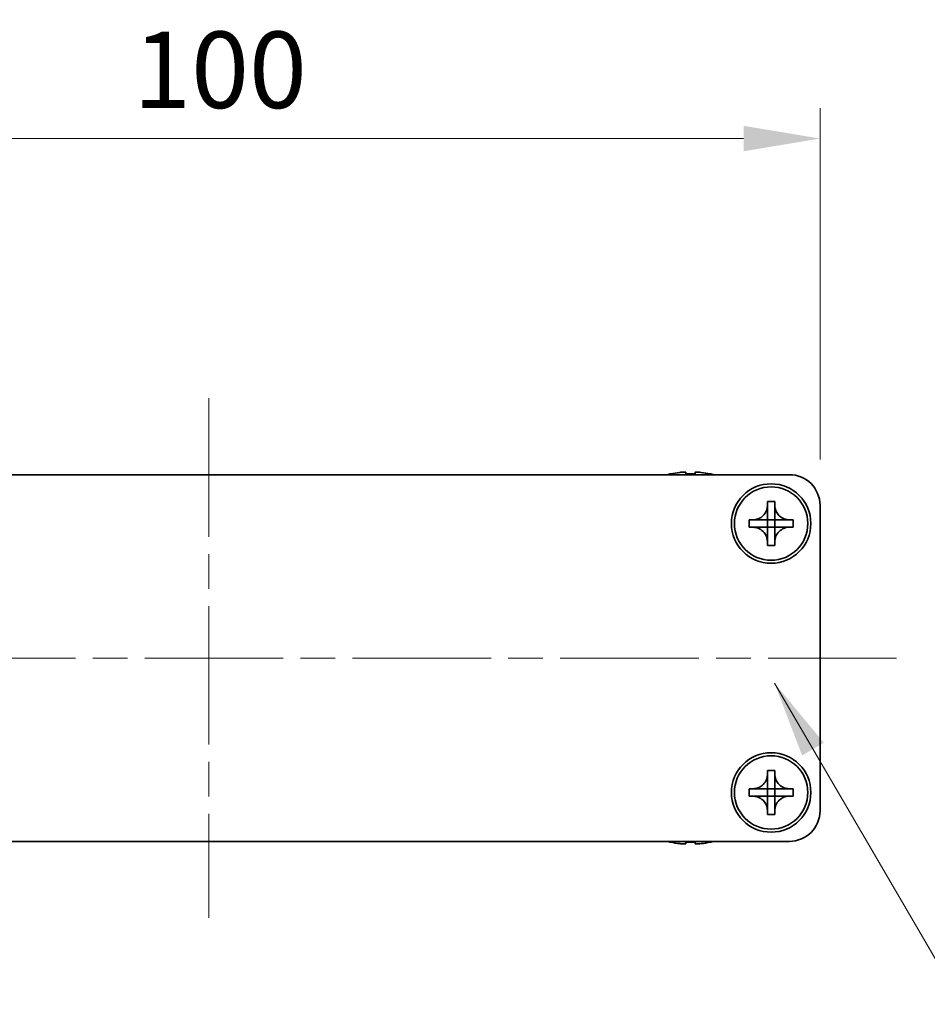
# Model space of a CAD drawing. Units: millimetres. Extents: x -50 to 7364, y -50 to 4717.
# Drawn here: x 1223 to 1298, y 3660 to 3740 of the extents above; entities that cross this region are included whole.
import ezdxf

# ---------------------------------------------------------------- set-up
doc = ezdxf.new("R2010")
doc.units = ezdxf.units.MM
doc.header["$LTSCALE"] = 2
doc.linetypes.add('CHAIN', pattern=[0.3543, 0.2362, -0.0295, 0.0591, -0.0295])
doc.layers.get('Defpoints').update_dxf_attribs({"lineweight": 25})
for name, color, linetype, lineweight in [('Centerline (ISO)', 131, 'Continuous', 18), ('Dimension (ISO)', 7, 'Continuous', 18), ('Symbol (ISO)', 7, 'Continuous', 18), ('Visible (ISO)', 7, 'Continuous', 35)]:
    doc.layers.add(name, color=color, linetype=linetype, lineweight=lineweight)
doc.styles.add('Note Text (TK)', font='txt')
doc.dimstyles.new('Default - Method 1b (TK)', dxfattribs={"dimscale": 2, "dimtxt": 2.5, "dimasz": 2.5, "dimexe": 1, "dimexo": 1.5, "dimgap": 1, "dimtad": 1, "dimtoh": 1, "dimrnd": 1e-08, "dimdsep": 46, "dimtxsty": 'Note Text (TK)', "dimcen": 0.09, "dimdle": 5, "dimclrd": 100, "dimclre": 100, "dimclrt": 7, "dimadec": 1, "dimazin": 1, "dimtfac": 1, "dimtmove": 0, "dimatfit": 3, "dimfxl": 1, "dimtolj": 1, "dimlwd": -1, "dimlwe": -1, "dimarcsym": 0})
doc.dimstyles.new('Default - Method 1b (TK)$7', dxfattribs={"dimscale": 2, "dimtxt": 2.5, "dimasz": 2.5, "dimexe": 1, "dimexo": 1.5, "dimgap": 1, "dimtad": 1, "dimtoh": 1, "dimrnd": 1e-08, "dimdsep": 46, "dimtxsty": 'Note Text (TK)', "dimcen": 0.09, "dimdle": 5, "dimclrd": 100, "dimclre": 100, "dimclrt": 7, "dimadec": 1, "dimazin": 1, "dimtfac": 1, "dimtmove": 0, "dimatfit": 3, "dimfxl": 1, "dimtolj": 1, "dimlwd": -1, "dimlwe": -1, "dimarcsym": 0})

# ---------------------------------------------------------------- blocks, each defined once
blk = doc.blocks.new('*D133')
at = {"layer": 'Defpoints', "color": 0}
for p in [(1288.936, 3730.756), (1188.936, 3700.756), (1288.936, 3700.756)]:
    blk.add_point(p, dxfattribs=at)
at = {"layer": 'Dimension (ISO)', "color": 100}
for p, q in [((1188.936, 3704.506), (1188.936, 3733.256)), ((1288.936, 3704.506), (1288.936, 3733.256)), ((1195.186, 3730.756), (1282.686, 3730.756))]:
    blk.add_line(p, q, dxfattribs=at)
for points in [[(1195.186, 3731.798), (1195.186, 3729.714), (1188.936, 3730.756)], [(1282.686, 3731.798), (1282.686, 3729.714), (1288.936, 3730.756)]]:
    blk.add_solid(points, dxfattribs=at)
at = {"layer": 'Dimension (ISO)', "color": 7, "insert": (1232.757, 3736.381), "char_height": 6.25, "attachment_point": 4, "style": 'Note Text (TK)'}
blk.add_mtext('\\A1;100', dxfattribs=at)

msp = doc.modelspace()

# ---------------------------------------------------------------- linework, layer by layer
at = {"layer": 'Centerline (ISO)', "linetype": 'CHAIN', "ltscale": 23.990969}
for p, q in [((1238.9357, 3709.5059), (1238.9357, 3667.0059)), ((1182.6857, 3688.2559), (1295.1857, 3688.2559))]:
    msp.add_line(p, q, dxfattribs=at)
at = {"layer": 'Visible (ISO)'}
for p, q in [((1276.7357, 3703.3309), (1276.7357, 3703.3212)), ((1277.9607, 3703.4445), (1277.9607, 3703.3212)), ((1278.7107, 3703.3212), (1278.7107, 3703.4445)), ((1279.9357, 3703.3212), (1279.9357, 3703.3309)), ((1191.4357, 3703.2559), (1286.4357, 3703.2559)), ((1284.6357, 3700.7559), (1284.6357, 3701.0559)), ((1284.6357, 3701.0559), (1285.2357, 3701.0559)), ((1285.2357, 3701.0559), (1285.2357, 3700.7559)), ((1284.6357, 3699.5569), (1284.6357, 3700.7559)), ((1285.2357, 3700.7559), (1285.2357, 3699.5569)), ((1288.9357, 3700.7559), (1288.9357, 3675.7559)), ((1283.1357, 3698.9559), (1283.1357, 3699.5559)), ((1283.1357, 3699.5559), (1283.4357, 3699.5559)), ((1283.4357, 3699.5559), (1284.6347, 3699.5559)), ((1284.6354, 3699.5562), (1284.6357, 3699.5559)), ((1284.6357, 3698.9559), (1284.6357, 3699.5559)), ((1284.6357, 3699.5559), (1285.2357, 3699.5559)), ((1285.236, 3699.5562), (1285.2357, 3699.5559)), ((1285.2357, 3699.5559), (1285.2357, 3698.9559)), ((1285.2367, 3699.5559), (1286.4357, 3699.5559)), ((1286.4357, 3699.5559), (1286.7357, 3699.5559)), ((1286.7357, 3699.5559), (1286.7357, 3698.9559)), ((1283.4357, 3698.9559), (1283.1357, 3698.9559)), ((1284.6347, 3698.9559), (1283.4357, 3698.9559)), ((1284.6354, 3698.9556), (1284.6357, 3698.9559)), ((1285.2357, 3698.9559), (1284.6357, 3698.9559)), ((1284.6357, 3697.7559), (1284.6357, 3698.9549)), ((1285.236, 3698.9556), (1285.2357, 3698.9559)), ((1285.2357, 3698.9549), (1285.2357, 3697.7559)), ((1286.4357, 3698.9559), (1285.2367, 3698.9559)), ((1286.7357, 3698.9559), (1286.4357, 3698.9559)), ((1284.6357, 3697.4559), (1284.6357, 3697.7559)), ((1285.2357, 3697.7559), (1285.2357, 3697.4559)), ((1285.2357, 3697.4559), (1284.6357, 3697.4559)), ((1284.6357, 3678.7559), (1284.6357, 3679.0559)), ((1284.6357, 3679.0559), (1285.2357, 3679.0559)), ((1284.6357, 3677.5569), (1284.6357, 3678.7559)), ((1285.2357, 3679.0559), (1285.2357, 3678.7559)), ((1285.2357, 3678.7559), (1285.2357, 3677.5569)), ((1283.1357, 3676.9559), (1283.1357, 3677.5559)), ((1283.1357, 3677.5559), (1283.4357, 3677.5559)), ((1283.4357, 3677.5559), (1284.6347, 3677.5559)), ((1284.6354, 3677.5562), (1284.6357, 3677.5559)), ((1284.6357, 3676.9559), (1284.6357, 3677.5559)), ((1284.6357, 3677.5559), (1285.2357, 3677.5559)), ((1285.236, 3677.5562), (1285.2357, 3677.5559)), ((1285.2357, 3677.5559), (1285.2357, 3676.9559)), ((1285.2367, 3677.5559), (1286.4357, 3677.5559)), ((1286.4357, 3677.5559), (1286.7357, 3677.5559)), ((1286.7357, 3677.5559), (1286.7357, 3676.9559)), ((1283.4357, 3676.9559), (1283.1357, 3676.9559)), ((1284.6347, 3676.9559), (1283.4357, 3676.9559)), ((1284.6354, 3676.9556), (1284.6357, 3676.9559)), ((1285.2357, 3676.9559), (1284.6357, 3676.9559)), ((1284.6357, 3675.7559), (1284.6357, 3676.9549)), ((1285.236, 3676.9556), (1285.2357, 3676.9559)), ((1285.2357, 3676.9549), (1285.2357, 3675.7559)), ((1286.4357, 3676.9559), (1285.2367, 3676.9559)), ((1286.7357, 3676.9559), (1286.4357, 3676.9559)), ((1284.6357, 3675.4559), (1284.6357, 3675.7559)), ((1285.2357, 3675.4559), (1284.6357, 3675.4559)), ((1285.2357, 3675.7559), (1285.2357, 3675.4559)), ((1286.4357, 3673.2559), (1191.4357, 3673.2559)), ((1276.7357, 3673.1906), (1276.7357, 3673.1809)), ((1277.9607, 3673.1906), (1277.9607, 3673.0674)), ((1278.7107, 3673.0674), (1278.7107, 3673.1906)), ((1279.9357, 3673.1809), (1279.9357, 3673.1906))]:
    msp.add_line(p, q, dxfattribs=at)
for centre, radius in [((1284.9357, 3699.2559), 3.25), ((1284.9357, 3699.2559), 3), ((1284.9357, 3677.2559), 3.25), ((1284.9357, 3677.2559), 3)]:
    msp.add_circle(centre, radius, dxfattribs=at)
for centre, radius, start, end in [((1278.3357, 3696.1036), 7.4023, 102.482994, 104.933274), ((1278.3357, 3696.1036), 7.3928, 96.7974, 102.499303), ((1278.3357, 3696.1036), 7.2273, 87.025775, 92.974225), ((1278.3357, 3696.1036), 7.3928, 77.500697, 83.2026), ((1278.3357, 3696.1036), 7.4023, 75.066726, 77.517006), ((1286.4357, 3700.7559), 2.5, 0, 90), ((1286.4357, 3675.7559), 2.5, 270, 0), ((1278.3357, 3680.4082), 7.4023, 255.066726, 257.517006), ((1278.3357, 3680.4082), 7.3928, 257.500697, 263.2026), ((1278.3357, 3680.4082), 7.2273, 267.025775, 272.974225), ((1278.3357, 3680.4082), 7.3928, 276.7974, 282.499303), ((1278.3357, 3680.4082), 7.4023, 282.482994, 284.933274)]:
    msp.add_arc(centre, radius, start, end, dxfattribs=at)
for points, knots in [([(1277.9607, 3703.4445), (1277.9607, 3703.4519), (1277.9483, 3703.4584), (1277.8973, 3703.467), (1277.8588, 3703.4691), (1277.7697, 3703.4691), (1277.7134, 3703.467), (1277.5901, 3703.4584), (1277.5232, 3703.4519), (1277.4607, 3703.4445)], [0.076192776, 0.076192776, 0.076192776, 0.076192776, 0.095082843, 0.095082843, 0.11397291, 0.11397291, 0.132862977, 0.132862977, 0.151753045, 0.151753045, 0.151753045, 0.151753045]), ([(1279.2107, 3703.4445), (1279.1482, 3703.4519), (1279.0813, 3703.4584), (1278.958, 3703.467), (1278.9017, 3703.4691), (1278.8126, 3703.4691), (1278.7741, 3703.467), (1278.7232, 3703.4584), (1278.7107, 3703.4519), (1278.7107, 3703.4445)], [0.076192776, 0.076192776, 0.076192776, 0.076192776, 0.095082843, 0.095082843, 0.11397291, 0.11397291, 0.132862977, 0.132862977, 0.151753045, 0.151753045, 0.151753045, 0.151753045]), ([(1284.6357, 3700.7559), (1284.6357, 3700.7199), (1284.6341, 3700.6839), (1284.6275, 3700.611), (1284.6224, 3700.5742), (1284.6015, 3700.4612), (1284.58, 3700.3864), (1284.5217, 3700.239), (1284.4844, 3700.167), (1284.354, 3699.9675), (1284.2427, 3699.854), (1284.0098, 3699.6948), (1283.8966, 3699.6409), (1283.6662, 3699.5726), (1283.5513, 3699.5559), (1283.4357, 3699.5559)], [0, 0, 0, 0, 0.01079892, 0.01079892, 0.02196173, 0.02196173, 0.04525715, 0.04525715, 0.06952591, 0.06952591, 0.11675486, 0.11675486, 0.15415232, 0.15415232, 0.1888236, 0.1888236, 0.1888236, 0.1888236]), ([(1286.4357, 3699.5559), (1286.3997, 3699.5559), (1286.3637, 3699.5575), (1286.2908, 3699.5641), (1286.2539, 3699.5692), (1286.141, 3699.5901), (1286.0662, 3699.6116), (1285.9188, 3699.67), (1285.8468, 3699.7073), (1285.6473, 3699.8377), (1285.5338, 3699.9489), (1285.3746, 3700.1818), (1285.3207, 3700.2951), (1285.2524, 3700.5254), (1285.2357, 3700.6403), (1285.2357, 3700.7559)], [0, 0, 0, 0, 0.01079892, 0.01079892, 0.02196173, 0.02196173, 0.04525715, 0.04525715, 0.06952591, 0.06952591, 0.11675486, 0.11675486, 0.15415232, 0.15415232, 0.1888236, 0.1888236, 0.1888236, 0.1888236]), ([(1284.6354, 3699.5562), (1284.6354, 3699.5562), (1284.6354, 3699.5562), (1284.6354, 3699.5562), (1284.6353, 3699.5561), (1284.6353, 3699.5561), (1284.6353, 3699.5561), (1284.6352, 3699.556), (1284.6352, 3699.556), (1284.6351, 3699.556), (1284.6351, 3699.556), (1284.635, 3699.556), (1284.635, 3699.556), (1284.635, 3699.556), (1284.635, 3699.556), (1284.6349, 3699.5559), (1284.6349, 3699.5559), (1284.6349, 3699.5559), (1284.6349, 3699.5559), (1284.6349, 3699.5559), (1284.6348, 3699.5559), (1284.6348, 3699.5559), (1284.6348, 3699.5559), (1284.6348, 3699.5559), (1284.6348, 3699.5559), (1284.6348, 3699.5559), (1284.6348, 3699.5559), (1284.6348, 3699.5559), (1284.6348, 3699.5559), (1284.6348, 3699.5559), (1284.6348, 3699.5559), (1284.6348, 3699.5559), (1284.6348, 3699.5559), (1284.6347, 3699.5559), (1284.6347, 3699.5559), (1284.6347, 3699.5559)], [0.00008387561, 0.00008387561, 0.00008387561, 0.00008387561, 0.00008714452, 0.00008714452, 0.00009954963, 0.00009954963, 0.00011219213, 0.00011219213, 0.00012496905, 0.00012496905, 0.00013776957, 0.00013776957, 0.00014414436, 0.00014414436, 0.00015048343, 0.00015048343, 0.00015677365, 0.00015677365, 0.00016300256, 0.00016300256, 0.00016609042, 0.00016609042, 0.00016915865, 0.00016915865, 0.00017220591, 0.00017220591, 0.0001737213, 0.0001737213, 0.00017523097, 0.00017523097, 0.0001767348, 0.0001767348, 0.00017823262, 0.00017823262, 0.00018395296, 0.00018395296, 0.00018395296, 0.00018395296]), ([(1284.6357, 3699.5569), (1284.6357, 3699.5568), (1284.6357, 3699.5566), (1284.6356, 3699.5564), (1284.6356, 3699.5564), (1284.6356, 3699.5564), (1284.6355, 3699.5564), (1284.6355, 3699.5563), (1284.6355, 3699.5563), (1284.6355, 3699.5563), (1284.6354, 3699.5562), (1284.6354, 3699.5562)], [0, 0, 0, 0, 0.00006519091, 0.00006519091, 0.00007160134, 0.00007160134, 0.0000779781, 0.0000779781, 0.00009057672, 0.00009057672, 0.00010023405, 0.00010023405, 0.00010023405, 0.00010023405]), ([(1285.236, 3699.5562), (1285.236, 3699.5562), (1285.236, 3699.5562), (1285.236, 3699.5563), (1285.2359, 3699.5563), (1285.2359, 3699.5563), (1285.2359, 3699.5564), (1285.2358, 3699.5564), (1285.2358, 3699.5565), (1285.2358, 3699.5565), (1285.2358, 3699.5565), (1285.2358, 3699.5566), (1285.2358, 3699.5566), (1285.2357, 3699.5566), (1285.2357, 3699.5567), (1285.2357, 3699.5567), (1285.2357, 3699.5567), (1285.2357, 3699.5567), (1285.2357, 3699.5567), (1285.2357, 3699.5568), (1285.2357, 3699.5568), (1285.2357, 3699.5568), (1285.2357, 3699.5568), (1285.2357, 3699.5568), (1285.2357, 3699.5568), (1285.2357, 3699.5568), (1285.2357, 3699.5568), (1285.2357, 3699.5568), (1285.2357, 3699.5569), (1285.2357, 3699.5569), (1285.2357, 3699.5569), (1285.2357, 3699.5569), (1285.2357, 3699.5569), (1285.2357, 3699.5569), (1285.2357, 3699.5569), (1285.2357, 3699.5569)], [0.00008387561, 0.00008387561, 0.00008387561, 0.00008387561, 0.00008714452, 0.00008714452, 0.00009954963, 0.00009954963, 0.00011219213, 0.00011219213, 0.00012496905, 0.00012496905, 0.00013776957, 0.00013776957, 0.00014414436, 0.00014414436, 0.00015048343, 0.00015048343, 0.00015677365, 0.00015677365, 0.00016300256, 0.00016300256, 0.00016609042, 0.00016609042, 0.00016915865, 0.00016915865, 0.00017220591, 0.00017220591, 0.0001737213, 0.0001737213, 0.00017523097, 0.00017523097, 0.0001767348, 0.0001767348, 0.00017823262, 0.00017823262, 0.00018395296, 0.00018395296, 0.00018395296, 0.00018395296]), ([(1285.2367, 3699.5559), (1285.2365, 3699.5559), (1285.2364, 3699.556), (1285.2362, 3699.556), (1285.2362, 3699.5561), (1285.2362, 3699.5561), (1285.2362, 3699.5561), (1285.2361, 3699.5561), (1285.2361, 3699.5561), (1285.236, 3699.5562), (1285.236, 3699.5562), (1285.236, 3699.5562)], [0, 0, 0, 0, 0.00006519091, 0.00006519091, 0.00007160134, 0.00007160134, 0.0000779781, 0.0000779781, 0.00009057672, 0.00009057672, 0.00010023405, 0.00010023405, 0.00010023405, 0.00010023405]), ([(1283.4357, 3698.9559), (1283.4717, 3698.9559), (1283.5077, 3698.9543), (1283.5806, 3698.9477), (1283.6175, 3698.9427), (1283.7304, 3698.9218), (1283.8052, 3698.9002), (1283.9526, 3698.8419), (1284.0246, 3698.8046), (1284.2241, 3698.6742), (1284.3377, 3698.5629), (1284.4968, 3698.33), (1284.5507, 3698.2168), (1284.619, 3697.9865), (1284.6357, 3697.8715), (1284.6357, 3697.7559)], [0, 0, 0, 0, 0.01079892, 0.01079892, 0.02196173, 0.02196173, 0.04525715, 0.04525715, 0.06952591, 0.06952591, 0.11675486, 0.11675486, 0.15415232, 0.15415232, 0.1888236, 0.1888236, 0.1888236, 0.1888236]), ([(1284.6347, 3698.9559), (1284.6349, 3698.9559), (1284.635, 3698.9559), (1284.6352, 3698.9558), (1284.6352, 3698.9558), (1284.6352, 3698.9558), (1284.6353, 3698.9558), (1284.6353, 3698.9557), (1284.6353, 3698.9557), (1284.6354, 3698.9557), (1284.6354, 3698.9556), (1284.6354, 3698.9556)], [0, 0, 0, 0, 0.00006519091, 0.00006519091, 0.00007160134, 0.00007160134, 0.0000779781, 0.0000779781, 0.00009057672, 0.00009057672, 0.00010023405, 0.00010023405, 0.00010023405, 0.00010023405]), ([(1284.6354, 3698.9556), (1284.6354, 3698.9556), (1284.6354, 3698.9556), (1284.6355, 3698.9556), (1284.6355, 3698.9556), (1284.6355, 3698.9555), (1284.6355, 3698.9555), (1284.6356, 3698.9554), (1284.6356, 3698.9554), (1284.6356, 3698.9553), (1284.6356, 3698.9553), (1284.6357, 3698.9552), (1284.6357, 3698.9552), (1284.6357, 3698.9552), (1284.6357, 3698.9552), (1284.6357, 3698.9552), (1284.6357, 3698.9551), (1284.6357, 3698.9551), (1284.6357, 3698.9551), (1284.6357, 3698.9551), (1284.6357, 3698.9551), (1284.6357, 3698.955), (1284.6357, 3698.955), (1284.6357, 3698.955), (1284.6357, 3698.955), (1284.6357, 3698.955), (1284.6357, 3698.955), (1284.6357, 3698.955), (1284.6357, 3698.955), (1284.6357, 3698.955), (1284.6357, 3698.955), (1284.6357, 3698.955), (1284.6357, 3698.955), (1284.6357, 3698.9549), (1284.6357, 3698.9549), (1284.6357, 3698.9549)], [0.00008387561, 0.00008387561, 0.00008387561, 0.00008387561, 0.00008714452, 0.00008714452, 0.00009954963, 0.00009954963, 0.00011219213, 0.00011219213, 0.00012496905, 0.00012496905, 0.00013776957, 0.00013776957, 0.00014414436, 0.00014414436, 0.00015048343, 0.00015048343, 0.00015677365, 0.00015677365, 0.00016300256, 0.00016300256, 0.00016609042, 0.00016609042, 0.00016915865, 0.00016915865, 0.00017220591, 0.00017220591, 0.0001737213, 0.0001737213, 0.00017523097, 0.00017523097, 0.0001767348, 0.0001767348, 0.00017823262, 0.00017823262, 0.00018395296, 0.00018395296, 0.00018395296, 0.00018395296]), ([(1285.2357, 3697.7559), (1285.2357, 3697.9144), (1285.2671, 3698.0713), (1285.3897, 3698.3655), (1285.4805, 3698.4997), (1285.7049, 3698.7201), (1285.8347, 3698.806), (1286.1226, 3698.925), (1286.2784, 3698.9559), (1286.4357, 3698.9559)], [0, 0, 0, 0, 0.04753421, 0.04753421, 0.09564671, 0.09564671, 0.14190119, 0.14190119, 0.18909943, 0.18909943, 0.18909943, 0.18909943]), ([(1285.2357, 3698.9549), (1285.2357, 3698.955), (1285.2357, 3698.955), (1285.2357, 3698.9552), (1285.2358, 3698.9552), (1285.2358, 3698.9553), (1285.2358, 3698.9554), (1285.2359, 3698.9555), (1285.236, 3698.9556), (1285.236, 3698.9556)], [0, 0, 0, 0, 0.00002429835, 0.00002429835, 0.00004965267, 0.00004965267, 0.0000752438, 0.0000752438, 0.00010020399, 0.00010020399, 0.00010020399, 0.00010020399]), ([(1285.236, 3698.9556), (1285.236, 3698.9557), (1285.2361, 3698.9557), (1285.2362, 3698.9558), (1285.2363, 3698.9558), (1285.2364, 3698.9559), (1285.2365, 3698.9559), (1285.2366, 3698.9559), (1285.2366, 3698.9559), (1285.2367, 3698.9559)], [0.000083778107, 0.000083778107, 0.000083778107, 0.000083778107, 0.000108660952, 0.000108660952, 0.000134172785, 0.000134172785, 0.000159448544, 0.000159448544, 0.000183671639, 0.000183671639, 0.000183671639, 0.000183671639]), ([(1284.6357, 3678.7559), (1284.6357, 3678.7199), (1284.6341, 3678.6839), (1284.6275, 3678.611), (1284.6224, 3678.5742), (1284.6015, 3678.4612), (1284.58, 3678.3864), (1284.5217, 3678.239), (1284.4844, 3678.167), (1284.354, 3677.9675), (1284.2427, 3677.854), (1284.0098, 3677.6948), (1283.8966, 3677.6409), (1283.6662, 3677.5726), (1283.5513, 3677.5559), (1283.4357, 3677.5559)], [0, 0, 0, 0, 0.01079892, 0.01079892, 0.02196173, 0.02196173, 0.04525715, 0.04525715, 0.06952591, 0.06952591, 0.11675486, 0.11675486, 0.15415232, 0.15415232, 0.1888236, 0.1888236, 0.1888236, 0.1888236]), ([(1286.4357, 3677.5559), (1286.3997, 3677.5559), (1286.3637, 3677.5575), (1286.2908, 3677.5641), (1286.2539, 3677.5692), (1286.141, 3677.5901), (1286.0662, 3677.6116), (1285.9188, 3677.67), (1285.8468, 3677.7073), (1285.6473, 3677.8377), (1285.5338, 3677.9489), (1285.3746, 3678.1818), (1285.3207, 3678.2951), (1285.2524, 3678.5254), (1285.2357, 3678.6403), (1285.2357, 3678.7559)], [0, 0, 0, 0, 0.01079892, 0.01079892, 0.02196173, 0.02196173, 0.04525715, 0.04525715, 0.06952591, 0.06952591, 0.11675486, 0.11675486, 0.15415232, 0.15415232, 0.1888236, 0.1888236, 0.1888236, 0.1888236]), ([(1284.6354, 3677.5562), (1284.6354, 3677.5562), (1284.6354, 3677.5562), (1284.6354, 3677.5562), (1284.6353, 3677.5561), (1284.6353, 3677.5561), (1284.6353, 3677.5561), (1284.6352, 3677.556), (1284.6352, 3677.556), (1284.6351, 3677.556), (1284.6351, 3677.556), (1284.635, 3677.556), (1284.635, 3677.556), (1284.635, 3677.556), (1284.635, 3677.556), (1284.6349, 3677.5559), (1284.6349, 3677.5559), (1284.6349, 3677.5559), (1284.6349, 3677.5559), (1284.6349, 3677.5559), (1284.6348, 3677.5559), (1284.6348, 3677.5559), (1284.6348, 3677.5559), (1284.6348, 3677.5559), (1284.6348, 3677.5559), (1284.6348, 3677.5559), (1284.6348, 3677.5559), (1284.6348, 3677.5559), (1284.6348, 3677.5559), (1284.6348, 3677.5559), (1284.6348, 3677.5559), (1284.6348, 3677.5559), (1284.6348, 3677.5559), (1284.6347, 3677.5559), (1284.6347, 3677.5559), (1284.6347, 3677.5559)], [0.00008387561, 0.00008387561, 0.00008387561, 0.00008387561, 0.00008714452, 0.00008714452, 0.00009954963, 0.00009954963, 0.00011219213, 0.00011219213, 0.00012496905, 0.00012496905, 0.00013776957, 0.00013776957, 0.00014414436, 0.00014414436, 0.00015048343, 0.00015048343, 0.00015677365, 0.00015677365, 0.00016300256, 0.00016300256, 0.00016609042, 0.00016609042, 0.00016915865, 0.00016915865, 0.00017220591, 0.00017220591, 0.0001737213, 0.0001737213, 0.00017523097, 0.00017523097, 0.0001767348, 0.0001767348, 0.00017823262, 0.00017823262, 0.00018395296, 0.00018395296, 0.00018395296, 0.00018395296]), ([(1284.6357, 3677.5569), (1284.6357, 3677.5568), (1284.6357, 3677.5566), (1284.6356, 3677.5564), (1284.6356, 3677.5564), (1284.6356, 3677.5564), (1284.6355, 3677.5564), (1284.6355, 3677.5563), (1284.6355, 3677.5563), (1284.6355, 3677.5563), (1284.6354, 3677.5562), (1284.6354, 3677.5562)], [0, 0, 0, 0, 0.00006519091, 0.00006519091, 0.00007160134, 0.00007160134, 0.0000779781, 0.0000779781, 0.00009057672, 0.00009057672, 0.00010023405, 0.00010023405, 0.00010023405, 0.00010023405]), ([(1285.236, 3677.5562), (1285.236, 3677.5562), (1285.236, 3677.5562), (1285.236, 3677.5563), (1285.2359, 3677.5563), (1285.2359, 3677.5563), (1285.2359, 3677.5564), (1285.2358, 3677.5564), (1285.2358, 3677.5565), (1285.2358, 3677.5565), (1285.2358, 3677.5565), (1285.2358, 3677.5566), (1285.2358, 3677.5566), (1285.2357, 3677.5566), (1285.2357, 3677.5567), (1285.2357, 3677.5567), (1285.2357, 3677.5567), (1285.2357, 3677.5567), (1285.2357, 3677.5567), (1285.2357, 3677.5568), (1285.2357, 3677.5568), (1285.2357, 3677.5568), (1285.2357, 3677.5568), (1285.2357, 3677.5568), (1285.2357, 3677.5568), (1285.2357, 3677.5568), (1285.2357, 3677.5568), (1285.2357, 3677.5568), (1285.2357, 3677.5569), (1285.2357, 3677.5569), (1285.2357, 3677.5569), (1285.2357, 3677.5569), (1285.2357, 3677.5569), (1285.2357, 3677.5569), (1285.2357, 3677.5569), (1285.2357, 3677.5569)], [0.00008387561, 0.00008387561, 0.00008387561, 0.00008387561, 0.00008714452, 0.00008714452, 0.00009954963, 0.00009954963, 0.00011219213, 0.00011219213, 0.00012496905, 0.00012496905, 0.00013776957, 0.00013776957, 0.00014414436, 0.00014414436, 0.00015048343, 0.00015048343, 0.00015677365, 0.00015677365, 0.00016300256, 0.00016300256, 0.00016609042, 0.00016609042, 0.00016915865, 0.00016915865, 0.00017220591, 0.00017220591, 0.0001737213, 0.0001737213, 0.00017523097, 0.00017523097, 0.0001767348, 0.0001767348, 0.00017823262, 0.00017823262, 0.00018395296, 0.00018395296, 0.00018395296, 0.00018395296]), ([(1285.2367, 3677.5559), (1285.2365, 3677.5559), (1285.2364, 3677.556), (1285.2362, 3677.556), (1285.2362, 3677.5561), (1285.2362, 3677.5561), (1285.2362, 3677.5561), (1285.2361, 3677.5561), (1285.2361, 3677.5561), (1285.236, 3677.5562), (1285.236, 3677.5562), (1285.236, 3677.5562)], [0, 0, 0, 0, 0.00006519091, 0.00006519091, 0.00007160134, 0.00007160134, 0.0000779781, 0.0000779781, 0.00009057672, 0.00009057672, 0.00010023405, 0.00010023405, 0.00010023405, 0.00010023405]), ([(1283.4357, 3676.9559), (1283.4717, 3676.9559), (1283.5077, 3676.9543), (1283.5806, 3676.9477), (1283.6175, 3676.9427), (1283.7304, 3676.9218), (1283.8052, 3676.9002), (1283.9526, 3676.8419), (1284.0246, 3676.8046), (1284.2241, 3676.6742), (1284.3377, 3676.5629), (1284.4968, 3676.33), (1284.5507, 3676.2168), (1284.619, 3675.9865), (1284.6357, 3675.8715), (1284.6357, 3675.7559)], [0, 0, 0, 0, 0.01079892, 0.01079892, 0.02196173, 0.02196173, 0.04525715, 0.04525715, 0.06952591, 0.06952591, 0.11675486, 0.11675486, 0.15415232, 0.15415232, 0.1888236, 0.1888236, 0.1888236, 0.1888236]), ([(1284.6347, 3676.9559), (1284.6349, 3676.9559), (1284.635, 3676.9559), (1284.6352, 3676.9558), (1284.6352, 3676.9558), (1284.6352, 3676.9558), (1284.6353, 3676.9558), (1284.6353, 3676.9557), (1284.6353, 3676.9557), (1284.6354, 3676.9557), (1284.6354, 3676.9556), (1284.6354, 3676.9556)], [0, 0, 0, 0, 0.00006519091, 0.00006519091, 0.00007160134, 0.00007160134, 0.0000779781, 0.0000779781, 0.00009057672, 0.00009057672, 0.00010023405, 0.00010023405, 0.00010023405, 0.00010023405]), ([(1284.6354, 3676.9556), (1284.6354, 3676.9556), (1284.6354, 3676.9556), (1284.6355, 3676.9556), (1284.6355, 3676.9556), (1284.6355, 3676.9555), (1284.6355, 3676.9555), (1284.6356, 3676.9554), (1284.6356, 3676.9554), (1284.6356, 3676.9553), (1284.6356, 3676.9553), (1284.6357, 3676.9552), (1284.6357, 3676.9552), (1284.6357, 3676.9552), (1284.6357, 3676.9552), (1284.6357, 3676.9552), (1284.6357, 3676.9551), (1284.6357, 3676.9551), (1284.6357, 3676.9551), (1284.6357, 3676.9551), (1284.6357, 3676.9551), (1284.6357, 3676.955), (1284.6357, 3676.955), (1284.6357, 3676.955), (1284.6357, 3676.955), (1284.6357, 3676.955), (1284.6357, 3676.955), (1284.6357, 3676.955), (1284.6357, 3676.955), (1284.6357, 3676.955), (1284.6357, 3676.955), (1284.6357, 3676.955), (1284.6357, 3676.955), (1284.6357, 3676.9549), (1284.6357, 3676.9549), (1284.6357, 3676.9549)], [0.00008387561, 0.00008387561, 0.00008387561, 0.00008387561, 0.00008714452, 0.00008714452, 0.00009954963, 0.00009954963, 0.00011219213, 0.00011219213, 0.00012496905, 0.00012496905, 0.00013776957, 0.00013776957, 0.00014414436, 0.00014414436, 0.00015048343, 0.00015048343, 0.00015677365, 0.00015677365, 0.00016300256, 0.00016300256, 0.00016609042, 0.00016609042, 0.00016915865, 0.00016915865, 0.00017220591, 0.00017220591, 0.0001737213, 0.0001737213, 0.00017523097, 0.00017523097, 0.0001767348, 0.0001767348, 0.00017823262, 0.00017823262, 0.00018395296, 0.00018395296, 0.00018395296, 0.00018395296]), ([(1285.2357, 3675.7559), (1285.2357, 3675.9144), (1285.2671, 3676.0713), (1285.3897, 3676.3655), (1285.4805, 3676.4997), (1285.7049, 3676.7201), (1285.8347, 3676.806), (1286.1226, 3676.925), (1286.2784, 3676.9559), (1286.4357, 3676.9559)], [0, 0, 0, 0, 0.04753421, 0.04753421, 0.09564671, 0.09564671, 0.14190119, 0.14190119, 0.18909943, 0.18909943, 0.18909943, 0.18909943]), ([(1285.2357, 3676.9549), (1285.2357, 3676.955), (1285.2357, 3676.955), (1285.2357, 3676.9552), (1285.2358, 3676.9552), (1285.2358, 3676.9553), (1285.2358, 3676.9554), (1285.2359, 3676.9555), (1285.236, 3676.9556), (1285.236, 3676.9556)], [0, 0, 0, 0, 0.00002429835, 0.00002429835, 0.00004965267, 0.00004965267, 0.0000752438, 0.0000752438, 0.00010020399, 0.00010020399, 0.00010020399, 0.00010020399]), ([(1285.236, 3676.9556), (1285.236, 3676.9557), (1285.2361, 3676.9557), (1285.2362, 3676.9558), (1285.2363, 3676.9558), (1285.2364, 3676.9559), (1285.2365, 3676.9559), (1285.2366, 3676.9559), (1285.2366, 3676.9559), (1285.2367, 3676.9559)], [0.000083778107, 0.000083778107, 0.000083778107, 0.000083778107, 0.000108660952, 0.000108660952, 0.000134172785, 0.000134172785, 0.000159448544, 0.000159448544, 0.000183671639, 0.000183671639, 0.000183671639, 0.000183671639]), ([(1277.4607, 3673.0674), (1277.5232, 3673.0599), (1277.5901, 3673.0535), (1277.7134, 3673.0449), (1277.7697, 3673.0427), (1277.8588, 3673.0427), (1277.8973, 3673.0449), (1277.9483, 3673.0535), (1277.9607, 3673.0599), (1277.9607, 3673.0674)], [0.076192776, 0.076192776, 0.076192776, 0.076192776, 0.095082843, 0.095082843, 0.11397291, 0.11397291, 0.132862977, 0.132862977, 0.151753045, 0.151753045, 0.151753045, 0.151753045]), ([(1278.7107, 3673.0674), (1278.7107, 3673.0599), (1278.7232, 3673.0535), (1278.7741, 3673.0449), (1278.8126, 3673.0427), (1278.9017, 3673.0427), (1278.958, 3673.0449), (1279.0813, 3673.0535), (1279.1482, 3673.0599), (1279.2107, 3673.0674)], [0.076192776, 0.076192776, 0.076192776, 0.076192776, 0.095082843, 0.095082843, 0.11397291, 0.11397291, 0.132862977, 0.132862977, 0.151753045, 0.151753045, 0.151753045, 0.151753045])]:
    msp.add_open_spline(points, degree=3, knots=knots, dxfattribs=at)

# ---------------------------------------------------------------- dimensions: what is measured, and where the dimension line sits
at = {"layer": 'Dimension (ISO)', "color": 100}
dim = msp.add_linear_dim(base=(1288.9357, 3730.7559), p1=(1188.9357, 3700.7559), p2=(1288.9357, 3700.7559), dimstyle='Default - Method 1b (TK)', override={"dimscale": 0, "dimtxt": 6.25, "dimasz": 6.25, "dimexe": 2.5, "dimexo": 3.75, "dimgap": 2.5, "dimtoh": 0, "dimdec": 2, "dimcen": 0.225, "dimtol": 0, "dimlim": 0, "dimtp": 0, "dimtm": 0, "dimtdec": 2, "dimtofl": 0, "dimatfit": 1}, dxfattribs=at)
dim.commit()
dim.dimension.update_dxf_attribs({"geometry": '*D133', "text_midpoint": (1238.9357, 3730.7559), "dimtype": 160})

# ---------------------------------------------------------------- leaders
at = {"layer": 'Symbol (ISO)', "color": 100, "annotation_type": 0, "has_hookline": 1, "hookline_direction": 0, "text_width": 21.946}
msp.add_leader([(1285.2103, 3686.2037), (1300.5228, 3659.9227), (1306.7728, 3659.9227)], dimstyle='Default - Method 1b (TK)$7', override={"dimscale": 0, "dimtxt": 6.25, "dimasz": 6.25, "dimgap": 0, "dimtad": 1}, dxfattribs=at)

doc.saveas('drawing.dxf')
